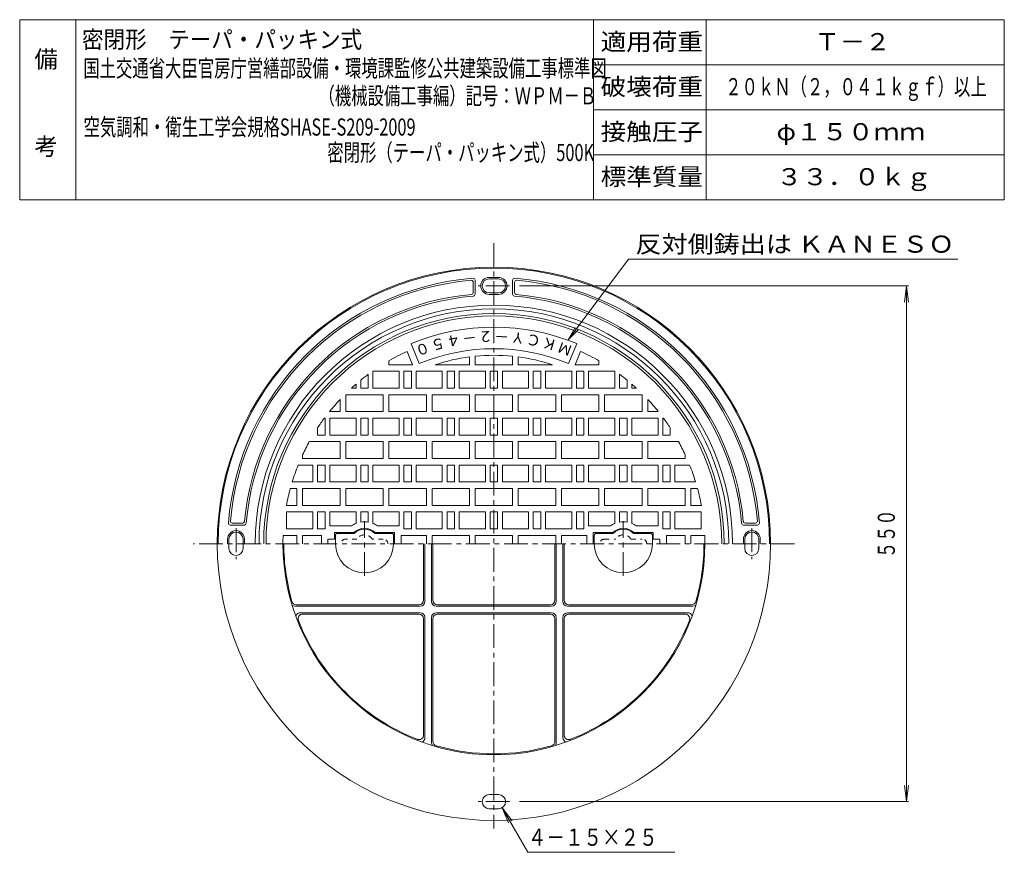
# Model space of a CAD drawing. Units: millimetres. Extents: x -589 to 464, y -794 to 845.
# Drawn here: x -589 to 461, y -43 to 845 of the extents above; entities that cross this region are included whole.
import ezdxf

# ---------------------------------------------------------------- set-up
doc = ezdxf.new("R2010")
doc.units = ezdxf.units.MM
doc.header["$LTSCALE"] = 6
doc.linetypes.add('JWW_CENTER1', pattern=[6.773333, 4.233333, -0.846667, 0.846667, -0.846667])
doc.linetypes.add('JWW_DASHED1', pattern=[1.693333, 0.846667, -0.846667])
for name, color, linetype in [('F-0ﾚｲﾔ', 7, 'Continuous'), ('F-4ﾚｲﾔ', 7, 'Continuous'), ('F-5ﾚｲﾔ', 7, 'Continuous'), ('その他', 7, 'Continuous'), ('仕上', 7, 'Continuous'), ('建具', 7, 'Continuous'), ('躯体', 7, 'Continuous')]:
    doc.layers.add(name, color=color, linetype=linetype)
doc.styles.add('ＭＳ ゴシック', font='txt', dxfattribs={"height": 1})

msp = doc.modelspace()

# ---------------------------------------------------------------- linework, layer by layer
at = {"layer": 'F-0ﾚｲﾔ', "color": 7, "linetype": 'Continuous', "lineweight": 9}
for p, q in [((460.8, 844.6), (-589.2, 844.6)), ((-589.2, 652.6), (-589.2, 844.6)), ((-529.2, 652.6), (-529.2, 844.6)), ((22.8, 652.6), (22.8, 844.6)), ((142.8, 652.6), (142.8, 844.6)), ((460.8, 652.6), (460.8, 844.6)), ((460.8, 796.6), (22.8, 796.6)), ((460.8, 748.6), (22.8, 748.6)), ((460.8, 700.6), (22.8, 700.6)), ((460.8, 652.6), (-589.2, 652.6))]:
    msp.add_line(p, q, dxfattribs=at)
at = {"layer": 'その他', "color": 7, "linetype": 'Continuous', "lineweight": 9}
for p, q in [((-4.3, 503.1), (60, 589.2)), ((60, 589.2), (411.3, 589.2)), ((-56.2, 560.7), (358.6, 560.7)), ((356.5, 560.7), (354.2, 543.3)), ((356.5, 10.7), (356.5, 560.7)), ((356.5, 560.7), (358.8, 543.3)), ((-4.3, 503.1), (3, 516.2)), ((-4.3, 503.1), (6.2, 513.9)), ((356.5, 10.7), (354.2, 28)), ((356.5, 10.7), (358.8, 28)), ((-56.2, 10.7), (358.6, 10.7)), ((-74.7, 4.2), (-64.1, -9.7)), ((-74.7, 4.2), (-68.1, -12)), ((-74.7, 4.2), (-47.3, -43.3)), ((-47.3, -43.3), (109.4, -43.3))]:
    msp.add_line(p, q, dxfattribs=at)
at = {"layer": '仕上', "color": 3, "linetype": 'JWW_CENTER1', "lineweight": 9}
for p, q in [((-83.5, 606.4), (-83.5, -17.8)), ((-66.7, 560.7), (-100.3, 560.7)), ((-221.5, 251.4), (-221.5, 309.9)), ((54.5, 251.4), (54.5, 309.9)), ((-358.5, 302.2), (-358.5, 269.2)), ((191.5, 302.2), (191.5, 269.2)), ((237.2, 285.7), (-404.2, 285.7)), ((-66.7, 10.7), (-100.3, 10.7))]:
    msp.add_line(p, q, dxfattribs=at)
at = {"layer": '仕上', "color": 3, "linetype": 'Continuous', "lineweight": 9}
for p, q in [((-163.1, 477.8), (-171.9, 499.1)), ((-3.9, 477.8), (4.9, 499.1)), ((-170.2, 476.7), (-176, 490.8)), ((-109.5, 485), (-109.5, 476.7)), ((-103.5, 485.7), (-103.5, 476.7)), ((-63.5, 485.7), (-63.5, 476.7)), ((-57.5, 485), (-57.5, 476.7)), ((3.2, 476.7), (9, 490.8)), ((-195.5, 480.8), (-195.5, 476.7)), ((-195.5, 476.7), (-170.2, 476.7)), ((-146.1, 476.7), (-109.5, 476.7)), ((-103.5, 476.7), (-63.5, 476.7)), ((-20.9, 476.7), (-57.5, 476.7)), ((28.5, 476.7), (3.2, 476.7)), ((28.5, 480.8), (28.5, 476.7)), ((-217.5, 451.7), (-217.5, 466.4)), ((-212.5, 451.7), (-212.5, 469.7)), ((-212.5, 469.7), (-184.5, 469.7)), ((-184.5, 451.7), (-184.5, 469.7)), ((-179.5, 451.7), (-179.5, 469.7)), ((-179.5, 469.7), (-171.5, 469.7)), ((-171.5, 451.7), (-171.5, 469.7)), ((-166.5, 469.7), (-138.5, 469.7)), ((-166.5, 451.7), (-166.5, 469.7)), ((-138.5, 451.7), (-138.5, 469.7)), ((-133.5, 451.7), (-133.5, 469.7)), ((-133.5, 469.7), (-125.5, 469.7)), ((-125.5, 451.7), (-125.5, 469.7)), ((-120.5, 451.7), (-120.5, 469.7)), ((-120.5, 469.7), (-92.5, 469.7)), ((-92.5, 451.7), (-92.5, 469.7)), ((-87.5, 451.7), (-87.5, 469.7)), ((-87.5, 469.7), (-79.5, 469.7)), ((-79.5, 451.7), (-79.5, 469.7)), ((-74.5, 451.7), (-74.5, 469.7)), ((-46.5, 469.7), (-74.5, 469.7)), ((-46.5, 451.7), (-46.5, 469.7)), ((-41.5, 451.7), (-41.5, 469.7)), ((-33.5, 469.7), (-41.5, 469.7)), ((-33.5, 451.7), (-33.5, 469.7)), ((-28.5, 451.7), (-28.5, 469.7)), ((-0.5, 469.7), (-28.5, 469.7)), ((-0.5, 451.7), (-0.5, 469.7)), ((4.5, 451.7), (4.5, 469.7)), ((12.5, 469.7), (4.5, 469.7)), ((12.5, 451.7), (12.5, 469.7)), ((17.5, 451.7), (17.5, 469.7)), ((45.5, 469.7), (17.5, 469.7)), ((45.5, 451.7), (45.5, 469.7)), ((50.5, 451.7), (50.5, 466.4)), ((-230.5, 451.7), (-235.4, 451.7)), ((-230.5, 451.7), (-230.5, 456)), ((-225.5, 451.7), (-225.5, 460.2)), ((-225.5, 451.7), (-217.5, 451.7)), ((-212.5, 451.7), (-184.5, 451.7)), ((-179.5, 451.7), (-171.5, 451.7)), ((-166.5, 451.7), (-138.5, 451.7)), ((-133.5, 451.7), (-125.5, 451.7)), ((-120.5, 451.7), (-92.5, 451.7)), ((-87.5, 451.7), (-79.5, 451.7)), ((-46.5, 451.7), (-74.5, 451.7)), ((-33.5, 451.7), (-41.5, 451.7)), ((-0.5, 451.7), (-28.5, 451.7)), ((12.5, 451.7), (4.5, 451.7)), ((45.5, 451.7), (17.5, 451.7)), ((58.5, 451.7), (50.5, 451.7)), ((58.5, 451.7), (58.5, 460.2)), ((63.5, 451.7), (63.5, 456)), ((63.5, 451.7), (68.4, 451.7)), ((-241.5, 444.7), (-241.5, 426.7)), ((-241.5, 444.7), (-201.5, 444.7)), ((-201.5, 444.7), (-201.5, 426.7)), ((-195.5, 444.7), (-155.5, 444.7)), ((-195.5, 444.7), (-195.5, 426.7)), ((-155.5, 444.7), (-155.5, 426.7)), ((-149.5, 444.7), (-149.5, 426.7)), ((-149.5, 444.7), (-109.5, 444.7)), ((-109.5, 444.7), (-109.5, 426.7)), ((-103.5, 444.7), (-103.5, 426.7)), ((-103.5, 444.7), (-63.5, 444.7)), ((-63.5, 444.7), (-63.5, 426.7)), ((-57.5, 444.7), (-57.5, 426.7)), ((-17.5, 444.7), (-57.5, 444.7)), ((-17.5, 444.7), (-17.5, 426.7)), ((-11.5, 444.7), (-11.5, 426.7)), ((28.5, 444.7), (-11.5, 444.7)), ((28.5, 444.7), (28.5, 426.7)), ((34.5, 444.7), (34.5, 426.7)), ((74.5, 444.7), (34.5, 444.7)), ((74.5, 444.7), (74.5, 426.7)), ((-247.5, 439.7), (-247.5, 426.7)), ((80.5, 439.7), (80.5, 426.7)), ((-258.8, 426.7), (-247.5, 426.7)), ((-241.5, 426.7), (-201.5, 426.7)), ((-195.5, 426.7), (-155.5, 426.7)), ((-149.5, 426.7), (-109.5, 426.7)), ((-103.5, 426.7), (-63.5, 426.7)), ((-17.5, 426.7), (-57.5, 426.7)), ((28.5, 426.7), (-11.5, 426.7)), ((74.5, 426.7), (34.5, 426.7)), ((91.8, 426.7), (80.5, 426.7)), ((-264.2, 419.7), (-263.5, 419.7)), ((-263.5, 401.7), (-263.5, 419.7)), ((-258.5, 419.7), (-230.5, 419.7)), ((-258.5, 401.7), (-258.5, 419.7)), ((-230.5, 401.7), (-230.5, 419.7)), ((-225.5, 401.7), (-225.5, 419.7)), ((-225.5, 419.7), (-217.5, 419.7)), ((-217.5, 401.7), (-217.5, 419.7)), ((-212.5, 419.7), (-184.5, 419.7)), ((-212.5, 401.7), (-212.5, 419.7)), ((-184.5, 401.7), (-184.5, 419.7)), ((-179.5, 401.7), (-179.5, 419.7)), ((-179.5, 419.7), (-171.5, 419.7)), ((-171.5, 401.7), (-171.5, 419.7)), ((-166.5, 401.7), (-166.5, 419.7)), ((-166.5, 419.7), (-138.5, 419.7)), ((-138.5, 401.7), (-138.5, 419.7)), ((-133.5, 401.7), (-133.5, 419.7)), ((-133.5, 419.7), (-125.5, 419.7)), ((-125.5, 401.7), (-125.5, 419.7)), ((-120.5, 401.7), (-120.5, 419.7)), ((-120.5, 419.7), (-92.5, 419.7)), ((-92.5, 401.7), (-92.5, 419.7)), ((-87.5, 401.7), (-87.5, 419.7)), ((-87.5, 419.7), (-79.5, 419.7)), ((-79.5, 401.7), (-79.5, 419.7)), ((-74.5, 401.7), (-74.5, 419.7)), ((-46.5, 419.7), (-74.5, 419.7)), ((-46.5, 401.7), (-46.5, 419.7)), ((-41.5, 401.7), (-41.5, 419.7)), ((-33.5, 419.7), (-41.5, 419.7)), ((-33.5, 401.7), (-33.5, 419.7)), ((-28.5, 401.7), (-28.5, 419.7)), ((-0.5, 419.7), (-28.5, 419.7)), ((-0.5, 401.7), (-0.5, 419.7)), ((4.5, 401.7), (4.5, 419.7)), ((12.5, 419.7), (4.5, 419.7)), ((12.5, 401.7), (12.5, 419.7)), ((17.5, 401.7), (17.5, 419.7)), ((45.5, 419.7), (17.5, 419.7)), ((45.5, 401.7), (45.5, 419.7)), ((50.5, 401.7), (50.5, 419.7)), ((58.5, 419.7), (50.5, 419.7)), ((58.5, 401.7), (58.5, 419.7)), ((63.5, 401.7), (63.5, 419.7)), ((91.5, 419.7), (63.5, 419.7)), ((91.5, 401.7), (91.5, 419.7)), ((96.5, 401.7), (96.5, 419.7)), ((97.2, 419.7), (96.5, 419.7)), ((-271.5, 401.7), (-271.5, 409.3)), ((-271.5, 401.7), (-263.5, 401.7)), ((-258.5, 401.7), (-230.5, 401.7)), ((-225.5, 401.7), (-217.5, 401.7)), ((-212.5, 401.7), (-184.5, 401.7)), ((-179.5, 401.7), (-171.5, 401.7)), ((-166.5, 401.7), (-138.5, 401.7)), ((-133.5, 401.7), (-125.5, 401.7)), ((-120.5, 401.7), (-92.5, 401.7)), ((-87.5, 401.7), (-79.5, 401.7)), ((-46.5, 401.7), (-74.5, 401.7)), ((-33.5, 401.7), (-41.5, 401.7)), ((-0.5, 401.7), (-28.5, 401.7)), ((12.5, 401.7), (4.5, 401.7)), ((45.5, 401.7), (17.5, 401.7)), ((58.5, 401.7), (50.5, 401.7)), ((91.5, 401.7), (63.5, 401.7)), ((104.5, 401.7), (96.5, 401.7)), ((104.5, 401.7), (104.5, 409.3)), ((-280.3, 394.7), (-247.5, 394.7)), ((-247.5, 394.7), (-247.5, 376.7)), ((-241.5, 394.7), (-201.5, 394.7)), ((-241.5, 394.7), (-241.5, 376.7)), ((-201.5, 394.7), (-201.5, 376.7)), ((-195.5, 394.7), (-155.5, 394.7)), ((-195.5, 394.7), (-195.5, 376.7)), ((-155.5, 394.7), (-155.5, 376.7)), ((-149.5, 394.7), (-149.5, 376.7)), ((-149.5, 394.7), (-109.5, 394.7)), ((-109.5, 394.7), (-109.5, 376.7)), ((-103.5, 394.7), (-103.5, 376.7)), ((-103.5, 394.7), (-63.5, 394.7)), ((-63.5, 394.7), (-63.5, 376.7)), ((-17.5, 394.7), (-57.5, 394.7)), ((-57.5, 394.7), (-57.5, 376.7)), ((-17.5, 394.7), (-17.5, 376.7)), ((-11.5, 394.7), (-11.5, 376.7)), ((28.5, 394.7), (-11.5, 394.7)), ((28.5, 394.7), (28.5, 376.7)), ((34.5, 394.7), (34.5, 376.7)), ((74.5, 394.7), (34.5, 394.7)), ((74.5, 394.7), (74.5, 376.7)), ((80.5, 394.7), (80.5, 376.7)), ((113.3, 394.7), (80.5, 394.7)), ((-287.5, 380.6), (-287.5, 376.7)), ((120.5, 380.6), (120.5, 376.7)), ((-292.2, 369.7), (-276.5, 369.7)), ((-287.5, 376.7), (-247.5, 376.7)), ((-276.5, 351.7), (-276.5, 369.7)), ((-271.5, 351.7), (-271.5, 369.7)), ((-271.5, 369.7), (-263.5, 369.7)), ((-263.5, 351.7), (-263.5, 369.7)), ((-258.5, 369.7), (-230.5, 369.7)), ((-258.5, 351.7), (-258.5, 369.7)), ((-241.5, 376.7), (-201.5, 376.7)), ((-230.5, 351.7), (-230.5, 369.7)), ((-225.5, 351.7), (-225.5, 369.7)), ((-225.5, 369.7), (-217.5, 369.7)), ((-217.5, 351.7), (-217.5, 369.7)), ((-212.5, 369.7), (-184.5, 369.7)), ((-212.5, 351.7), (-212.5, 369.7)), ((-195.5, 376.7), (-155.5, 376.7)), ((-184.5, 351.7), (-184.5, 369.7)), ((-179.5, 351.7), (-179.5, 369.7)), ((-179.5, 369.7), (-171.5, 369.7)), ((-171.5, 351.7), (-171.5, 369.7)), ((-166.5, 369.7), (-138.5, 369.7)), ((-166.5, 351.7), (-166.5, 369.7)), ((-149.5, 376.7), (-109.5, 376.7)), ((-138.5, 351.7), (-138.5, 369.7)), ((-133.5, 351.7), (-133.5, 369.7)), ((-133.5, 369.7), (-125.5, 369.7)), ((-125.5, 351.7), (-125.5, 369.7)), ((-120.5, 351.7), (-120.5, 369.7)), ((-120.5, 369.7), (-92.5, 369.7)), ((-103.5, 376.7), (-63.5, 376.7)), ((-92.5, 351.7), (-92.5, 369.7)), ((-87.5, 351.7), (-87.5, 369.7)), ((-87.5, 369.7), (-79.5, 369.7)), ((-79.5, 351.7), (-79.5, 369.7)), ((-46.5, 369.7), (-74.5, 369.7)), ((-74.5, 351.7), (-74.5, 369.7)), ((-17.5, 376.7), (-57.5, 376.7)), ((-46.5, 351.7), (-46.5, 369.7)), ((-41.5, 351.7), (-41.5, 369.7)), ((-33.5, 369.7), (-41.5, 369.7)), ((-33.5, 351.7), (-33.5, 369.7)), ((-28.5, 351.7), (-28.5, 369.7)), ((-0.5, 369.7), (-28.5, 369.7)), ((28.5, 376.7), (-11.5, 376.7)), ((-0.5, 351.7), (-0.5, 369.7)), ((4.5, 351.7), (4.5, 369.7)), ((12.5, 369.7), (4.5, 369.7)), ((12.5, 351.7), (12.5, 369.7)), ((17.5, 351.7), (17.5, 369.7)), ((45.5, 369.7), (17.5, 369.7)), ((74.5, 376.7), (34.5, 376.7)), ((45.5, 351.7), (45.5, 369.7)), ((50.5, 351.7), (50.5, 369.7)), ((58.5, 369.7), (50.5, 369.7)), ((58.5, 351.7), (58.5, 369.7)), ((63.5, 351.7), (63.5, 369.7)), ((91.5, 369.7), (63.5, 369.7)), ((120.5, 376.7), (80.5, 376.7)), ((91.5, 351.7), (91.5, 369.7)), ((96.5, 351.7), (96.5, 369.7)), ((104.5, 369.7), (96.5, 369.7)), ((104.5, 351.7), (104.5, 369.7)), ((109.5, 351.7), (109.5, 369.7)), ((125.2, 369.7), (109.5, 369.7)), ((-298.6, 351.7), (-276.5, 351.7)), ((-271.5, 351.7), (-263.5, 351.7)), ((-258.5, 351.7), (-230.5, 351.7)), ((-225.5, 351.7), (-217.5, 351.7)), ((-212.5, 351.7), (-184.5, 351.7)), ((-179.5, 351.7), (-171.5, 351.7)), ((-166.5, 351.7), (-138.5, 351.7)), ((-133.5, 351.7), (-125.5, 351.7)), ((-120.5, 351.7), (-92.5, 351.7)), ((-87.5, 351.7), (-79.5, 351.7)), ((-46.5, 351.7), (-74.5, 351.7)), ((-33.5, 351.7), (-41.5, 351.7)), ((-0.5, 351.7), (-28.5, 351.7)), ((12.5, 351.7), (4.5, 351.7)), ((45.5, 351.7), (17.5, 351.7)), ((58.5, 351.7), (50.5, 351.7)), ((91.5, 351.7), (63.5, 351.7)), ((104.5, 351.7), (96.5, 351.7)), ((131.6, 351.7), (109.5, 351.7)), ((-300.6, 344.7), (-293.5, 344.7)), ((-293.5, 344.7), (-293.5, 326.7)), ((-287.5, 344.7), (-247.5, 344.7)), ((-287.5, 344.7), (-287.5, 326.7)), ((-247.5, 344.7), (-247.5, 326.7)), ((-241.5, 344.7), (-201.5, 344.7)), ((-241.5, 344.7), (-241.5, 326.7)), ((-201.5, 344.7), (-201.5, 326.7)), ((-195.5, 344.7), (-155.5, 344.7)), ((-195.5, 344.7), (-195.5, 326.7)), ((-155.5, 344.7), (-155.5, 326.7)), ((-149.5, 344.7), (-149.5, 326.7)), ((-149.5, 344.7), (-109.5, 344.7)), ((-109.5, 344.7), (-109.5, 326.7)), ((-103.5, 344.7), (-103.5, 326.7)), ((-103.5, 344.7), (-63.5, 344.7)), ((-63.5, 344.7), (-63.5, 326.7)), ((-57.5, 344.7), (-57.5, 326.7)), ((-17.5, 344.7), (-57.5, 344.7)), ((-17.5, 344.7), (-17.5, 326.7)), ((-11.5, 344.7), (-11.5, 326.7)), ((28.5, 344.7), (-11.5, 344.7)), ((28.5, 344.7), (28.5, 326.7)), ((34.5, 344.7), (34.5, 326.7)), ((74.5, 344.7), (34.5, 344.7)), ((74.5, 344.7), (74.5, 326.7)), ((80.5, 344.7), (80.5, 326.7)), ((120.5, 344.7), (80.5, 344.7)), ((120.5, 344.7), (120.5, 326.7)), ((126.5, 344.7), (126.5, 326.7)), ((133.6, 344.7), (126.5, 344.7)), ((-304.7, 326.7), (-293.5, 326.7)), ((-287.5, 326.7), (-247.5, 326.7)), ((-241.5, 326.7), (-201.5, 326.7)), ((-195.5, 326.7), (-155.5, 326.7)), ((-149.5, 326.7), (-109.5, 326.7)), ((-103.5, 326.7), (-63.5, 326.7)), ((-17.5, 326.7), (-57.5, 326.7)), ((28.5, 326.7), (-11.5, 326.7)), ((74.5, 326.7), (34.5, 326.7)), ((120.5, 326.7), (80.5, 326.7)), ((137.7, 326.7), (126.5, 326.7)), ((-304.5, 319.7), (-276.5, 319.7)), ((-304.5, 301.7), (-304.5, 319.7)), ((-276.5, 301.7), (-276.5, 319.7)), ((-271.5, 301.7), (-271.5, 319.7)), ((-263.5, 319.7), (-271.5, 319.7)), ((-263.5, 301.7), (-263.5, 319.7)), ((-230.5, 319.7), (-258.5, 319.7)), ((-258.5, 304.7), (-258.5, 319.7)), ((-230.5, 307.4), (-230.5, 319.7)), ((-217.5, 319.7), (-225.5, 319.7)), ((-225.5, 308.8), (-225.5, 319.7)), ((-217.5, 308.8), (-217.5, 319.7)), ((-184.5, 319.7), (-212.5, 319.7)), ((-212.5, 307.4), (-212.5, 319.7)), ((-184.5, 304.7), (-184.5, 319.7)), ((-179.5, 301.7), (-179.5, 319.7)), ((-171.5, 319.7), (-179.5, 319.7)), ((-171.5, 301.7), (-171.5, 319.7)), ((-166.5, 301.7), (-166.5, 319.7)), ((-166.5, 319.7), (-138.5, 319.7)), ((-138.5, 301.7), (-138.5, 319.7)), ((-133.5, 319.7), (-125.5, 319.7)), ((-133.5, 301.7), (-133.5, 319.7)), ((-125.5, 301.7), (-125.5, 319.7)), ((-120.5, 301.7), (-120.5, 319.7)), ((-120.5, 319.7), (-92.5, 319.7)), ((-92.5, 301.7), (-92.5, 319.7)), ((-87.5, 301.7), (-87.5, 319.7)), ((-87.5, 319.7), (-79.5, 319.7)), ((-79.5, 301.7), (-79.5, 319.7)), ((-46.5, 319.7), (-74.5, 319.7)), ((-74.5, 301.7), (-74.5, 319.7)), ((-46.5, 301.7), (-46.5, 319.7)), ((-41.5, 301.7), (-41.5, 319.7)), ((-33.5, 319.7), (-41.5, 319.7)), ((-33.5, 301.7), (-33.5, 319.7)), ((-0.5, 319.7), (-28.5, 319.7)), ((-28.5, 301.7), (-28.5, 319.7)), ((-0.5, 301.7), (-0.5, 319.7)), ((4.5, 301.7), (4.5, 319.7)), ((4.5, 319.7), (12.5, 319.7)), ((12.5, 301.7), (12.5, 319.7)), ((17.5, 319.7), (45.5, 319.7)), ((17.5, 304.7), (17.5, 319.7)), ((45.5, 307.4), (45.5, 319.7)), ((50.5, 319.7), (58.5, 319.7)), ((50.5, 308.8), (50.5, 319.7)), ((58.5, 308.8), (58.5, 319.7)), ((63.5, 319.7), (91.5, 319.7)), ((63.5, 307.4), (63.5, 319.7)), ((91.5, 304.7), (91.5, 319.7)), ((96.5, 301.7), (96.5, 319.7)), ((96.5, 319.7), (104.5, 319.7)), ((104.5, 301.7), (104.5, 319.7)), ((109.5, 301.7), (109.5, 319.7)), ((137.5, 319.7), (109.5, 319.7)), ((137.5, 301.7), (137.5, 319.7)), ((-235.3, 304.7), (-258.5, 304.7)), ((-207.7, 304.7), (-184.5, 304.7)), ((40.7, 304.7), (17.5, 304.7)), ((68.3, 304.7), (91.5, 304.7)), ((-308.3, 294.7), (-293.5, 294.7)), ((-304.5, 301.7), (-276.5, 301.7)), ((-293.5, 294.7), (-293.5, 285.7)), ((-287.5, 294.7), (-287.5, 285.7)), ((-267.5, 294.7), (-287.5, 294.7)), ((-263.5, 301.7), (-271.5, 301.7)), ((-267.5, 285.7), (-267.5, 294.7)), ((-232.8, 297.7), (-253.5, 297.7)), ((-253.5, 290.7), (-253.5, 297.7)), ((-210.2, 297.7), (-189.5, 297.7)), ((-189.5, 285.7), (-189.5, 297.7)), ((-155.5, 294.7), (-182.5, 294.7)), ((-182.5, 285.7), (-182.5, 294.7)), ((-171.5, 301.7), (-179.5, 301.7)), ((-166.5, 301.7), (-138.5, 301.7)), ((-155.5, 294.7), (-155.5, 285.7)), ((-149.5, 294.7), (-109.5, 294.7)), ((-149.5, 294.7), (-149.5, 285.7)), ((-133.5, 301.7), (-125.5, 301.7)), ((-120.5, 301.7), (-92.5, 301.7)), ((-109.5, 294.7), (-109.5, 285.7)), ((-103.5, 294.7), (-63.5, 294.7)), ((-103.5, 294.7), (-103.5, 285.7)), ((-87.5, 301.7), (-79.5, 301.7)), ((-46.5, 301.7), (-74.5, 301.7)), ((-63.5, 294.7), (-63.5, 285.7)), ((-17.5, 294.7), (-57.5, 294.7)), ((-57.5, 294.7), (-57.5, 285.7)), ((-33.5, 301.7), (-41.5, 301.7)), ((-0.5, 301.7), (-28.5, 301.7)), ((-17.5, 294.7), (-17.5, 285.7)), ((-11.5, 294.7), (-11.5, 285.7)), ((-11.5, 294.7), (15.5, 294.7)), ((4.5, 301.7), (12.5, 301.7)), ((15.5, 285.7), (15.5, 294.7)), ((43.2, 297.7), (22.5, 297.7)), ((22.5, 285.7), (22.5, 297.7)), ((65.8, 297.7), (86.5, 297.7)), ((86.5, 290.7), (86.5, 297.7)), ((96.5, 301.7), (104.5, 301.7)), ((100.6, 294.7), (120.5, 294.7)), ((100.6, 285.7), (100.6, 294.7)), ((137.5, 301.7), (109.5, 301.7)), ((120.5, 294.7), (120.5, 285.7)), ((126.5, 294.7), (126.5, 285.7)), ((141.3, 294.7), (126.5, 294.7)), ((-260.5, 285.7), (-267.5, 285.7)), ((-253.5, 290.7), (-260.5, 290.7)), ((-260.5, 285.7), (-260.5, 290.7)), ((-158.4, 225.6), (-158.4, 285.7)), ((-157, 224.2), (-157, 285.7)), ((-150, 224.2), (-150, 285.7)), ((-148.6, 225.6), (-148.6, 285.7)), ((-18.4, 225.6), (-18.4, 285.7)), ((-17, 224.2), (-17, 285.7)), ((-10, 224.2), (-10, 285.7)), ((-8.6, 225.6), (-8.6, 285.7)), ((86.5, 290.7), (93.5, 290.7)), ((93.5, 285.7), (93.5, 290.7)), ((93.5, 285.7), (100.6, 285.7)), ((-163.4, 220.6), (-294.1, 220.6)), ((-143.6, 220.6), (-23.4, 220.6)), ((-3.6, 220.6), (127.1, 220.6)), ((-162, 219.2), (-295.8, 219.2)), ((-162, 212.2), (-290.5, 212.2)), ((-163.4, 210.7), (-287.3, 210.7)), ((-145, 219.2), (-22, 219.2)), ((-145, 212.2), (-22, 212.2)), ((-143.6, 210.7), (-23.4, 210.7)), ((-5, 219.2), (128.8, 219.2)), ((-5, 212.2), (123.5, 212.2)), ((-3.6, 210.7), (120.3, 210.7)), ((-158.4, 205.7), (-158.4, 81.8)), ((-157, 207.2), (-157, 79.1)), ((-150, 207.2), (-150, 73.4)), ((-148.6, 205.7), (-148.6, 75.1)), ((-18.4, 205.7), (-18.4, 75.1)), ((-17, 207.2), (-17, 73.4)), ((-10, 207.2), (-10, 79.1)), ((-8.6, 205.7), (-8.6, 81.8))]:
    msp.add_line(p, q, dxfattribs=at)
at = {"layer": '仕上', "color": 3, "linetype": 'JWW_DASHED1', "lineweight": 9}
for p, q in [((-229.6, 290.7), (-241.5, 290.7)), ((-201.5, 290.7), (-213.4, 290.7)), ((34.5, 290.7), (46.4, 290.7)), ((62.6, 290.7), (74.5, 290.7))]:
    msp.add_line(p, q, dxfattribs=at)
at = {"layer": '仕上', "color": 3, "linetype": 'Continuous', "lineweight": 9}
for centre, radius, start, end in [((-83.5, 285.7), 243, 0, 180), ((-83.5, 285.7), 231, 67.5, 112.5), ((-83.5, 285.7), 208, 67.5, 112.5), ((-83.5, 285.7), 225, 114.2828, 119.853), ((-83.5, 285.7), 201, 97.4322, 108.149), ((-83.5, 285.7), 201, 84.2895, 95.7105), ((-83.5, 285.7), 201, 71.851, 82.5678), ((-83.5, 285.7), 225, 60.1469, 65.7172), ((-83.5, 285.7), 225, 126.5522, 129.1321), ((-83.5, 285.7), 225, 50.8679, 53.4478), ((-83.5, 285.7), 225, 130.7933, 132.4575), ((-83.5, 285.7), 225, 47.5425, 49.2066), ((-83.5, 285.7), 225, 136.7933, 141.1953), ((-83.5, 285.7), 225, 38.8047, 43.2067), ((-83.5, 285.7), 225, 143.4477, 146.6736), ((-83.5, 285.7), 225, 33.3262, 36.5523), ((-83.5, 285.7), 225, 151.0239, 155.0486), ((-83.5, 285.7), 225, 24.9514, 28.9761), ((-83.5, 285.7), 225, 158.0786, 162.9423), ((-83.5, 285.7), 225, 17.0577, 21.9214), ((-83.5, 285.7), 225, 164.798, 169.5007), ((-83.5, 285.7), 225, 10.4993, 15.202), ((-221.5, 285.7), 23.5, 112.5186, 126.0491), ((-221.5, 285.7), 23.5, 80.1998, 99.8002), ((-221.5, 285.7), 23.5, 53.9509, 67.4817), ((54.5, 285.7), 23.5, 112.5183, 126.0491), ((54.5, 285.7), 23.5, 80.1998, 99.8002), ((54.5, 285.7), 23.5, 53.9509, 67.4814), ((-83.5, 285.7), 225, 177.7075, 180), ((-221.5, 285.7), 16.5, 46.6584, 133.3416), ((54.5, 285.7), 16.5, 46.6584, 133.3416), ((-83.5, 285.7), 225, 0, 2.2925), ((-83.5, 285.7), 224, 180, 195.9186), ((-221.5, 285.7), 31, 180, 0), ((54.5, 285.7), 31, 180, 0), ((-83.5, 285.7), 224, 344.0814, 0), ((-294.1, 225.6), 5, 195.9187, 270), ((-163.4, 225.6), 5, 270, 0), ((-162, 224.2), 5, 270, 0), ((-145, 224.2), 5, 180, 270), ((-143.6, 225.6), 5, 180, 270), ((-23.4, 225.6), 5, 270, 0), ((-22, 224.2), 5, 270, 0), ((-5, 224.2), 5, 180, 270), ((-3.6, 225.6), 5, 180, 270), ((127.1, 225.6), 5, 270, 344.0813), ((-295.8, 224.2), 5, 233.7894, 270), ((-290.1, 207.2), 5, 90, 163.1638), ((-287.3, 205.7), 5, 90, 201.4138), ((-163.4, 205.7), 5, 0, 90), ((-162, 207.2), 5, 0, 90), ((-145, 207.2), 5, 90, 180), ((-143.6, 205.7), 5, 90, 180), ((-23.4, 205.7), 5, 0, 90), ((-22, 207.2), 5, 0, 90), ((-5, 207.2), 5, 90, 180), ((-3.6, 205.7), 5, 90, 180), ((120.3, 205.7), 5, 338.5863, 90), ((123.1, 207.2), 5, 16.8345, 90), ((128.8, 224.2), 5, 270, 306.2075), ((-83.5, 285.7), 224, 201.4138, 248.5848), ((-83.5, 285.7), 224, 291.4152, 338.5863), ((-163.4, 81.8), 5, 248.5849, 0), ((-162, 79.1), 5, 286.8365, 0), ((-143.6, 75.1), 5, 180, 254.0802), ((-23.4, 75.1), 5, 285.9198, 0), ((-5, 79.1), 5, 180, 253.1635), ((-3.6, 81.8), 5, 180, 291.4149), ((-145, 73.4), 5, 180, 216.2091), ((-83.5, 285.7), 224, 254.08, 285.92), ((-22, 73.4), 5, 323.7909, 0)]:
    msp.add_arc(centre, radius, start, end, dxfattribs=at)
at = {"layer": '仕上', "color": 3, "linetype": 'JWW_DASHED1', "lineweight": 9}
for centre, radius, start, end in [((-221.5, 285.7), 9.5, 31.7567, 148.2433), ((54.5, 285.7), 9.5, 31.7567, 148.2433), ((-241.5, 285.7), 5, 90, 180), ((-201.5, 285.7), 5, 0, 90), ((34.5, 285.7), 5, 90, 180), ((74.5, 285.7), 5, 0, 90)]:
    msp.add_arc(centre, radius, start, end, dxfattribs=at)
at = {"layer": '建具', "color": 4, "linetype": 'Continuous', "lineweight": 9}
for p, q in [((-252.5, 294.7), (-252.5, 285.7)), ((-250.5, 296.7), (-232.4, 296.7)), ((-192.5, 296.7), (-210.6, 296.7)), ((-190.5, 294.7), (-190.5, 285.7)), ((23.5, 294.7), (23.5, 285.7)), ((25.5, 296.7), (43.6, 296.7)), ((83.5, 296.7), (65.4, 296.7)), ((85.5, 294.7), (85.5, 285.7))]:
    msp.add_line(p, q, dxfattribs=at)
for centre, radius, start, end in [((-250.5, 294.7), 2, 90, 180), ((-221.5, 285.7), 15.5, 45.209, 134.791), ((-192.5, 294.7), 2, 0, 90), ((25.5, 294.7), 2, 90, 180), ((54.5, 285.7), 15.5, 45.209, 134.791), ((83.5, 294.7), 2, 0, 90)]:
    msp.add_arc(centre, radius, start, end, dxfattribs=at)
at = {"layer": '躯体', "color": 2, "linetype": 'Continuous', "lineweight": 9}
for p, q in [((-78.5, 569.7), (-88.5, 569.7)), ((-78.5, 568.2), (-88.5, 568.2)), ((-105.5, 564.7), (-105.5, 553.6)), ((-103.5, 566.8), (-103.5, 551.8)), ((-63.5, 566.8), (-63.5, 551.8)), ((-61.5, 564.7), (-61.5, 553.6)), ((-78.5, 553.2), (-88.5, 553.2)), ((-78.5, 551.7), (-88.5, 551.7)), ((-364.6, 305.7), (-349.6, 305.7)), ((-362.5, 307.7), (-351.4, 307.7)), ((197.6, 305.7), (182.6, 305.7)), ((195.5, 307.7), (184.4, 307.7)), ((-367.5, 290.7), (-367.5, 285.7)), ((-366, 290.7), (-366, 280.7)), ((-351, 290.7), (-351, 280.7)), ((-349.5, 290.7), (-349.5, 285.7)), ((182.5, 290.7), (182.5, 285.7)), ((184, 290.7), (184, 280.7)), ((199, 290.7), (199, 280.7)), ((200.5, 290.7), (200.5, 285.7)), ((-78.5, 18.2), (-88.5, 18.2)), ((-78.5, 3.2), (-88.5, 3.2))]:
    msp.add_line(p, q, dxfattribs=at)
for centre, radius, start, end in [((-83.5, 285.7), 295, 180, 179.9998), ((-83.5, 285.7), 294, 0, 180), ((-83.5, 285.7), 284, 94.4744, 175.5256), ((-105.5, 566.8), 2, 0, 94.4743), ((-88.5, 560.7), 9, 90, 270), ((-88.5, 560.7), 7.5, 90, 270), ((-78.5, 560.7), 9, 270, 90), ((-78.5, 560.7), 7.5, 270, 90), ((-61.5, 566.8), 2, 85.5257, 180), ((-83.5, 285.7), 284, 4.4744, 85.5256), ((-83.5, 285.7), 282, 94.9171, 175.0829), ((-107.5, 564.7), 2, 0, 94.9172), ((-59.5, 564.7), 2, 85.0828, 180), ((-83.5, 285.7), 282, 4.9171, 85.0829), ((-83.5, 285.7), 267, 95.1187, 174.8813), ((-83.5, 285.7), 265, 94.7264, 175.2737), ((-107.5, 553.6), 2, 275.1181, 0), ((-105.5, 551.8), 2, 274.7263, 0), ((-61.5, 551.8), 2, 180, 265.2737), ((-83.5, 285.7), 265, 4.7263, 85.2736), ((-59.5, 553.6), 2, 180, 264.8819), ((-83.5, 285.7), 267, 5.1187, 84.8813), ((-83.5, 285.7), 254.5, 0, 180), ((-83.5, 285.7), 250.5, 0, 180), ((-83.5, 285.7), 245.5, 0, 180), ((-364.6, 307.7), 2, 175.5256, 270), ((-362.5, 309.7), 2, 175.0829, 270), ((-351.4, 309.7), 2, 270, 354.8818), ((-349.6, 307.7), 2, 270, 355.2736), ((182.6, 307.7), 2, 184.7264, 270), ((184.4, 309.7), 2, 185.1182, 270), ((195.5, 309.7), 2, 270, 4.9171), ((197.6, 307.7), 2, 270, 4.4744), ((-358.5, 290.7), 9, 0, 180), ((-358.5, 290.7), 7.5, 0, 180), ((191.5, 290.7), 9, 0, 180), ((191.5, 290.7), 7.5, 0, 180), ((-83.5, 285.7), 225, 180, 0), ((-358.5, 280.7), 7.5, 180, 0), ((191.5, 280.7), 7.5, 180, 0), ((-88.5, 10.7), 7.5, 90, 270), ((-78.5, 10.7), 7.5, 270, 90)]:
    msp.add_arc(centre, radius, start, end, dxfattribs=at)

# ---------------------------------------------------------------- texts
at = {"layer": 'F-4ﾚｲﾔ', "color": 4, "linetype": 'Continuous', "lineweight": 9, "style": 'ＭＳ ゴシック', "width": 0.921154}
msp.add_text('密閉形\u3000テーパ・パッキン式', height=18.288, dxfattribs=at).set_placement((-522.8, 814.4))
at = {"layer": 'F-4ﾚｲﾔ', "color": 2, "linetype": 'Continuous', "lineweight": 0, "style": 'ＭＳ ゴシック'}
for s, width, p in [('適用荷重', 1.09375, (30.3, 812)), ('Ｔ－２', 1.083333, (258.3, 812)), ('破壊荷重', 1.09375, (30.3, 764)), ('接触圧子', 1.09375, (30.3, 716)), ('φ１５０ｍｍ', 1.104167, (217.8, 716)), ('標準質量', 1.09375, (30.3, 668)), ('３３．０ｋｇ', 1.104167, (217.8, 668))]:
    msp.add_text(s, height=18.29, dxfattribs=dict(at, width=width)).set_placement(p)
for s, p in [('備', (-573.6, 793.4)), ('考', (-573.6, 700.2))]:
    msp.add_text(s, height=18.3, dxfattribs=at).set_placement(p)
at = {"layer": 'F-4ﾚｲﾔ', "color": 3, "linetype": 'Continuous', "lineweight": 9, "style": 'ＭＳ ゴシック'}
for s, width, p in [('国土交通省大臣官房庁営繕部設備・環境課監修公共建築設備工事標準図', 0.699219, (-521.4, 783.7)), ('（機械設備工事編）記号：ＷＰＭ－Ｂ', 0.698529, (-270.5, 754.3))]:
    msp.add_text(s, height=18.288, dxfattribs=dict(at, width=width)).set_placement(p)
at = {"layer": 'F-4ﾚｲﾔ', "color": 3, "linetype": 'Continuous', "lineweight": 0, "style": 'ＭＳ ゴシック', "width": 0.698437}
msp.add_text('２０ｋＮ（２，０４１ｋｇｆ）以上', height=18.288, dxfattribs=at).set_placement((163.2, 764))
at = {"layer": 'F-5ﾚｲﾔ', "color": 3, "linetype": 'Continuous', "lineweight": 9, "style": 'ＭＳ ゴシック'}
for s, width, p in [('空気調和・衛生工学会規格SHASE-S209-2009', 0.699359, (-521.1, 721)), ('密閉形（テーパ・パッキン式）500K', 0.699219, (-261.2, 693.8))]:
    msp.add_text(s, height=18.288, dxfattribs=dict(at, width=width)).set_placement(p)
at = {"layer": 'その他', "color": 2, "linetype": 'Continuous', "lineweight": 0, "style": 'ＭＳ ゴシック', "width": 1.115}
msp.add_text('反対側鋳出は ＫＡＮＥＳＯ', height=18.288, dxfattribs=at).set_placement((67.4, 596.1))
at = {"layer": 'その他', "color": 4, "linetype": 'Continuous', "lineweight": 0, "style": 'ＭＳ ゴシック'}
for s, rotation, p in [('５', 195.7495, (-137.3, 506.2)), ('４', 191.2507, (-120, 509.7)), ('－', 186.7498, (-102.5, 511.9)), ('２', 182.2502, (-84.8, 512.7)), ('－', 177.7498, (-67.2, 512.1)), ('Ｙ', 173.2502, (-49.6, 510.1)), ('Ｃ', 168.7505, (-32.3, 506.8)), ('Ｋ', 164.25, (-15.2, 502.1)), ('０', 200.2495, (-154.3, 501.3)), ('Ｍ', 159.7499, (1.4, 496.1))]:
    msp.add_text(s, height=11.4, rotation=rotation, dxfattribs=at).set_placement(p)
at = {"layer": 'その他', "color": 3, "linetype": 'Continuous', "lineweight": 0, "style": 'ＭＳ ゴシック', "width": 0.691667}
msp.add_text('５５０', height=18.29, rotation=90, dxfattribs=at).set_placement((344.1, 270.5))
at = {"layer": 'その他', "color": 6, "linetype": 'Continuous', "lineweight": 0, "style": 'ＭＳ ゴシック', "width": 0.792857}
msp.add_text('４－１５×２５', height=18.29, dxfattribs=at).set_placement((-47.3, -36.4))

doc.saveas('drawing.dxf')
